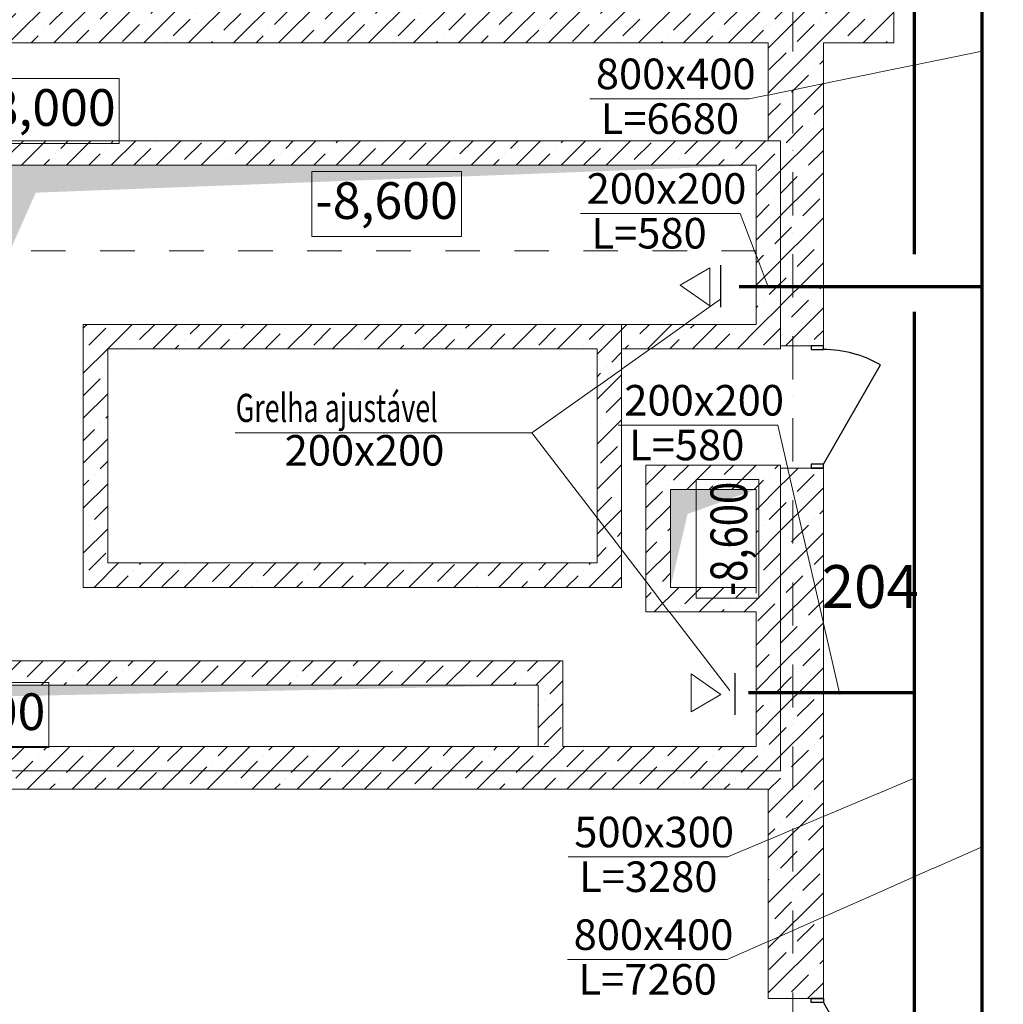
# Model space of a CAD drawing. Units: millimetres. Extents: x 9271 to 129465, y 116 to 82299.
# Drawn here: x 27061 to 35102, y 51765 to 59813 of the extents above; entities that cross this region are included whole.
import ezdxf

# ---------------------------------------------------------------- set-up
doc = ezdxf.new("R2010")
doc.units = ezdxf.units.MM
for name, pattern in [('OO_EOIOIEOE_IAY', [670.277762, 352.777767, -176.388884, 0, -141.111112]), ('Wipeout_Contour', [1000, 0, -1000]), ('Штриховая', [564.444447, 282.222223, -282.222223])]:
    doc.linetypes.add(name, pattern=pattern)
for name, color, linetype, lineweight in [('вентиляция', 1, 'Continuous', 60), ('Двери ArchiCAD_Ном_пера__2', 7, 'Continuous', 25), ('Наружные стены_Ном_пера__7', 7, 'Continuous', 18)]:
    doc.layers.add(name, color=color, linetype=linetype, lineweight=lineweight)
doc.layers.add('Двери ArchiCAD', color=7, linetype='Continuous')
doc.layers.add('План', color=7, linetype='Continuous')
doc.styles.add('Arial Cyr', font='ARIAL.TTF')
pattern_1 = [(45, (149103.88, -166820.38), (-183.84776, 183.84776), []), (45, (149011.95, -166728.45), (-183.84776, 183.84776), [195, -65, 0, -65])]

# ---------------------------------------------------------------- blocks, each defined once
blk = doc.blocks.new('Дверь металлическая 1 11_4')
at = {"linetype": 'Wipeout_Contour', "ltscale": 1956.440337}
blk.add_wipeout([(-500, -100), (-468, -100), (-468, 0), (-500, 0)], dxfattribs=at).dxf.layer = 'Двери ArchiCAD'
at = {"linetype": 'Wipeout_Contour', "ltscale": 1956.494673}
blk.add_wipeout([(500, 0), (468, 0), (468, -100), (500, -100)], dxfattribs=at).dxf.layer = 'Двери ArchiCAD'
at = {"layer": 'Двери ArchiCAD_Ном_пера__2', "linetype": 'Continuous'}
for p, q in [((468, 0), (-342.6, 468)), ((-468, 0), (-500, 0)), ((-500, 0), (-500, -100)), ((-500, 0), (-500, -100)), ((-468, -100), (-468, 0)), ((500, 0), (468, 0)), ((468, 0), (468, -100)), ((500, -100), (500, 0)), ((500, 0), (500, -100)), ((-500, -100), (-468, -100)), ((468, -100), (500, -100))]:
    blk.add_line(p, q, dxfattribs=at)
blk.add_arc((468, 0), 936, 150, 180, dxfattribs=at)
blk = doc.blocks.new('Дверь металлическая 1 11_3')
at = {"linetype": 'Wipeout_Contour', "ltscale": 1956.440337}
blk.add_wipeout([(-500, -100), (-468, -100), (-468, 0), (-500, 0)], dxfattribs=at).dxf.layer = 'Двери ArchiCAD'
at = {"linetype": 'Wipeout_Contour', "ltscale": 1956.494673}
blk.add_wipeout([(500, 0), (468, 0), (468, -100), (500, -100)], dxfattribs=at).dxf.layer = 'Двери ArchiCAD'
at = {"layer": 'Двери ArchiCAD_Ном_пера__2', "linetype": 'Continuous'}
for p, q in [((468, 0), (-342.6, 468)), ((-468, 0), (-500, 0)), ((-500, 0), (-500, -100)), ((-500, 0), (-500, -100)), ((-468, -100), (-468, 0)), ((500, 0), (468, 0)), ((468, 0), (468, -100)), ((500, -100), (500, 0)), ((500, 0), (500, -100)), ((-500, -100), (-468, -100)), ((468, -100), (500, -100))]:
    blk.add_line(p, q, dxfattribs=at)
blk.add_arc((468, 0), 936, 150, 180, dxfattribs=at)
blk = doc.blocks.new('Линия_19223', base_point=(-115723.1, 185751.5))
at = {"layer": 'Наружные стены_Ном_пера__7', "linetype": 'OO_EOIOIEOE_IAY'}
blk.add_line((-115723.1, 186151.5), (-115723.1, 248319.3), dxfattribs=at)

msp = doc.modelspace()

# ---------------------------------------------------------------- hatches: boundary and pattern name
at = {"layer": 'План', "linetype": 'Continuous', "lineweight": 15}
for points in [[(33080.8, 55972.7), (32380.8, 55972.7), (32380.8, 55172.3), (32520.8, 55772.3)], [(22150.8, 53872.3), (22150.8, 54372.3), (31300.8, 54372.3), (22328, 54187.8)]]:
    msp.add_hatch(color=7, dxfattribs=at).paths.add_polyline_path(points, flags=0)

# ---------------------------------------------------------------- linework, layer by layer
at = {"layer": 'вентиляция', "color": 0, "linetype": 'Continuous', "lineweight": 20, "ltscale": 75}
for p, q in [((31721.2, 59166.4), (33025.7, 59166.4)), ((31646, 58229.4), (32950.5, 58229.4)), ((31544.9, 52969.7), (32849.4, 52969.7)), ((31539.6, 52130.7), (32844.1, 52130.7))]:
    msp.add_line(p, q, dxfattribs=at)
at = {"layer": 'вентиляция', "color": 7, "linetype": 'Continuous', "lineweight": 20, "ltscale": 5}
for p, q in [((32704.2, 57785.7), (32460.8, 57642.2)), ((32704.2, 57472.8), (32704.2, 57785.7)), ((32704.2, 57472.8), (32460.8, 57642.2)), ((32549.8, 54467), (32793.3, 54297.7)), ((32549.8, 54467), (32549.8, 54154.1)), ((32549.8, 54154.1), (32793.3, 54297.7))]:
    msp.add_line(p, q, dxfattribs=at)
at = {"layer": 'вентиляция', "color": 7, "lineweight": 30}
for p, q in [((32790.7, 57805.3), (32790.7, 57464.2)), ((32910.4, 54131.3), (32910.4, 54472.4))]:
    msp.add_line(p, q, dxfattribs=at)

# ---------------------------------------------------------------- texts
at = {"layer": 'вентиляция', "color": 0, "linetype": 'Continuous', "lineweight": 20, "ltscale": 75, "style": 'Arial Cyr'}
for s, p in [('800х400', (31771.1, 59244.9)), (' L=6680', (31733.7, 58879.4)), ('200х200', (31695.9, 58307.9)), (' L=580', (31658.5, 57942.4)), ('200х200', (29226.9, 56167.7)), ('500х300', (31594.8, 53048.2)), (' L=3280', (31557.4, 52682.7)), ('800х400', (31589.5, 52209.2)), (' L=7260', (31552.1, 51843.7))]:
    msp.add_text(s, height=250, dxfattribs=at).set_placement(p)
at = {"layer": 'вентиляция', "color": 0, "linetype": 'Continuous', "lineweight": 20, "ltscale": 75, "style": 'Arial Cyr', "width": 0.7}
msp.add_text('Grelha ajustável', height=230, dxfattribs=at).set_placement((28827.2, 56524.6))
at = {"layer": 'План', "color": 7, "linetype": 'Continuous', "lineweight": 15, "char_height": 300, "attachment_point": 5, "style": 'Arial Cyr'}
for s, insert in [('{-8,000}', (27263.5, 59056)), ('{-8,600}', (26688.4, 54117.7))]:
    msp.add_mtext(s, dxfattribs=dict(at, insert=insert))

# ---------------------------------------------------------------- wipeouts: each hides what was drawn before it
at = {"color": 7, "linetype": 'Wipeout_Contour', "ltscale": 992301.738208}
msp.add_wipeout([(59426.8, 57077.9), (59426.8, 57527.9), (33454, 57527.9), (33454, 57077.9)], dxfattribs=at).dxf.layer = 'План'
at = {"color": 7, "linetype": 'Wipeout_Contour', "ltscale": 1013149.352064384}
msp.add_wipeout([(31076.8, 57077.9), (30626.8, 57077.9), (30626.8, 54827.8), (31076.8, 54827.8)], dxfattribs=at).dxf.layer = 'План'
at = {"color": 7, "linetype": 'Wipeout_Contour', "lineweight": 15, "ltscale": 1010333.409672262}
msp.add_wipeout([(18831, 53522.3), (33180.8, 53522.3), (33180.8, 53772.3), (18831, 53772.3)], dxfattribs=at).dxf.layer = 'План'
at = {"color": 7, "linetype": 'Wipeout_Contour', "ltscale": 996587.174346}
msp.add_wipeout([(30626.8, 53327.8), (30626.8, 49245.5), (31076.8, 49245.5), (31076.8, 53327.8)], dxfattribs=at).dxf.layer = 'План'

# ---------------------------------------------------------------- next in the draw order: hatches: boundary and pattern name
at = {"layer": 'План', "linetype": 'Continuous', "lineweight": 15}
h = msp.add_hatch(dxfattribs=at)
h.set_pattern_fill('ЛИНИИ_СПЛОШНЫЕ_И_ШТРИХПУ_FE', style=0, pattern_type=2)
h.set_pattern_definition(pattern_1)
h.paths.add_polyline_path([(18831, 53522.3), (33180.8, 53522.3), (33180.8, 53772.3), (18831, 53772.3)], flags=0)

# ---------------------------------------------------------------- next in the draw order: linework, layer by layer
at = {"layer": 'вентиляция', "color": 234, "linetype": 'Continuous', "lineweight": 70}
msp.add_line((34928.2, 47931.4), (34928.2, 60509), dxfattribs=at)
at = {"layer": 'вентиляция', "color": 0, "linetype": 'Continuous', "lineweight": 20, "ltscale": 75}
msp.add_line((28822.2, 56436.1), (31247.7, 56436.1), dxfattribs=at)
at = {"layer": 'План', "color": 7, "linetype": 'Continuous', "lineweight": 15}
for p, q in [((33180.8, 53772.3), (18831, 53772.3)), ((18831, 53522.3), (33180.8, 53522.3))]:
    msp.add_line(p, q, dxfattribs=at)

# ---------------------------------------------------------------- next in the draw order: wipeouts: each hides what was drawn before it
at = {"color": 7, "linetype": 'Wipeout_Contour', "ltscale": 1017047.855027099}
msp.add_wipeout([(34526.8, 60027.9), (34076.8, 60027.9), (34076.8, 57527.9), (34526.8, 57527.9)], dxfattribs=at).dxf.layer = 'План'
at = {"color": 7, "linetype": 'Wipeout_Contour', "ltscale": 1021591.681566736}
msp.add_wipeout([(31654, 57077.9), (31654, 57527.9), (26126.8, 57527.9), (26126.8, 57077.9)], dxfattribs=at).dxf.layer = 'План'
at = {"color": 7, "linetype": 'Wipeout_Contour', "ltscale": 1000181.637899664}
msp.add_wipeout([(34526.8, 51178.1), (34526.8, 57077.9), (34076.8, 57077.9), (34076.8, 50928.1)], dxfattribs=at).dxf.layer = 'План'
at = {"color": 7, "linetype": 'Wipeout_Contour', "lineweight": 15, "ltscale": 1011640.853385616}
msp.add_wipeout([(22150.8, 54372.3), (31300.8, 54372.3), (31500.8, 54572.3), (21950.8, 54572.3)], dxfattribs=at).dxf.layer = 'План'

# ---------------------------------------------------------------- next in the draw order: hatches: boundary and pattern name
at = {"layer": 'План', "linetype": 'Continuous', "lineweight": 15}
h = msp.add_hatch(dxfattribs=at)
h.set_pattern_fill('ЛИНИИ_СПЛОШНЫЕ_И_ШТРИХПУ_FE', style=0, pattern_type=2)
h.set_pattern_definition(pattern_1)
h.paths.add_polyline_path([(22150.8, 54372.3), (31300.8, 54372.3), (31500.8, 54572.3), (21950.8, 54572.3)], flags=0)

# ---------------------------------------------------------------- next in the draw order: linework, layer by layer
at = {"layer": 'вентиляция', "color": 194, "linetype": 'Continuous', "lineweight": 70}
for p, q in [((34373.3, 60360.7), (34373.3, 57897.4)), ((34373.3, 57425.4), (34373.3, 50900.2))]:
    msp.add_line(p, q, dxfattribs=at)
at = {"layer": 'План', "color": 7, "linetype": 'Continuous', "lineweight": 15}
for p, q in [((31500.8, 54572.3), (21950.8, 54572.3)), ((22150.8, 54372.3), (31300.8, 54372.3))]:
    msp.add_line(p, q, dxfattribs=at)

# ---------------------------------------------------------------- next in the draw order: wipeouts: each hides what was drawn before it
at = {"color": 7, "linetype": 'Wipeout_Contour', "ltscale": 1022768.909182777}
msp.add_wipeout([(30626.8, 57527.9), (31076.8, 57527.9), (31076.8, 59778), (30626.8, 59778)], dxfattribs=at).dxf.layer = 'План'
at = {"color": 7, "linetype": 'Wipeout_Contour', "lineweight": 15, "ltscale": 997115.1044}
msp.add_wipeout([(33180.8, 51811.7), (33630.8, 51811.7), (33630.8, 56148.3), (33180.8, 56148.3)], dxfattribs=at).dxf.layer = 'План'

# ---------------------------------------------------------------- next in the draw order: hatches: boundary and pattern name
at = {"layer": 'План', "linetype": 'Continuous', "lineweight": 15}
msp.add_hatch(color=7, dxfattribs=at).paths.add_polyline_path([(26980.8, 57922.5), (26980.8, 58622.5), (33080.8, 58622.5), (27191.8, 58398.9)], flags=0)
h = msp.add_hatch(dxfattribs=at)
h.set_pattern_fill('ЛИНИИ_СПЛОШНЫЕ_И_ШТРИХПУ_FE', style=0, pattern_type=2)
h.set_pattern_definition(pattern_1)
h.paths.add_polyline_path([(33180.8, 51811.7), (33630.8, 51811.7), (33630.8, 56148.3), (33180.8, 56148.3)], flags=0)

# ---------------------------------------------------------------- next in the draw order: linework, layer by layer
at = {"layer": 'вентиляция', "color": 7, "linetype": 'Continuous', "lineweight": 15}
msp.add_line((32849.4, 52969.7), (34386.8, 53619.1), dxfattribs=at)
at = {"layer": 'вентиляция', "color": 7, "lineweight": 15}
msp.add_line((32844.1, 52130.7), (34928.2, 53052.7), dxfattribs=at)
at = {"layer": 'План', "color": 7, "linetype": 'Continuous', "lineweight": 15}
for p, q in [((33630.8, 56148.3), (33180.8, 56148.3)), ((33180.8, 56148.3), (33180.8, 53772.3)), ((33630.8, 51811.7), (33630.8, 56148.3)), ((33180.8, 53522.3), (33180.8, 51811.7)), ((33630.8, 51811.7), (33180.8, 51811.7))]:
    msp.add_line(p, q, dxfattribs=at)
at = {"layer": 'План', "color": 7, "linetype": 'Continuous', "lineweight": 15, "flags": 128}
msp.add_lwpolyline([(29448.8, 58572.4), (30671.8, 58572.4), (30671.8, 58041), (29448.8, 58041)], close=True, dxfattribs=at)

# ---------------------------------------------------------------- next in the draw order: texts
at = {"layer": 'План', "color": 7, "linetype": 'Continuous', "lineweight": 15, "style": 'Arial Cyr'}
for s, insert, char_height, attachment_point in [('{-8,600}', (30060.3, 58295.3), 300, 5), ('{204}', (33617, 55134.2), 350, 4)]:
    msp.add_mtext(s, dxfattribs=dict(at, insert=insert, char_height=char_height, attachment_point=attachment_point))

# ---------------------------------------------------------------- next in the draw order: wipeouts: each hides what was drawn before it
at = {"color": 7, "linetype": 'Wipeout_Contour', "lineweight": 15, "ltscale": 1025075.756364337}
msp.add_wipeout([(34208.1, 59622.5), (34208.1, 60072.5), (25011.1, 60072.5), (25011.1, 59622.5)], dxfattribs=at).dxf.layer = 'План'

# ---------------------------------------------------------------- next in the draw order: hatches: boundary and pattern name
at = {"layer": 'План', "linetype": 'Continuous', "lineweight": 15}
h = msp.add_hatch(dxfattribs=at)
h.set_pattern_fill('ЛИНИИ_СПЛОШНЫЕ_И_ШТРИХПУ_FE', style=0, pattern_type=2)
h.set_pattern_definition(pattern_1)
h.paths.add_polyline_path([(34208.1, 59622.5), (34208.1, 60072.5), (25011.1, 60072.5), (25011.1, 59622.5)], flags=0)

# ---------------------------------------------------------------- next in the draw order: linework, layer by layer
at = {"layer": 'План', "color": 7, "linetype": 'Continuous', "lineweight": 15}
for p, q in [((34208.1, 60072.5), (34208.1, 59622.5)), ((25011.1, 59622.5), (33180.8, 59622.5)), ((33630.8, 59622.5), (34208.1, 59622.5))]:
    msp.add_line(p, q, dxfattribs=at)

# ---------------------------------------------------------------- next in the draw order: block references
at = {"layer": 'План', "color": 7, "linetype": 'Continuous', "lineweight": 15, "xscale": -1, "rotation": 270}
msp.add_blockref('Дверь металлическая 1 11_4', (33630.8, 51311.7), dxfattribs=at)

# ---------------------------------------------------------------- next in the draw order: wipeouts: each hides what was drawn before it
at = {"color": 7, "linetype": 'Wipeout_Contour', "lineweight": 15, "ltscale": 1010566.712332612}
msp.add_wipeout([(18931, 53672.3), (33280.8, 53672.3), (33080.8, 53872.3), (19131, 53872.3)], dxfattribs=at).dxf.layer = 'План'

# ---------------------------------------------------------------- next in the draw order: hatches: boundary and pattern name
at = {"layer": 'План', "linetype": 'Continuous', "lineweight": 15}
h = msp.add_hatch(dxfattribs=at)
h.set_pattern_fill('ЛИНИИ_СПЛОШНЫЕ_И_ШТРИХПУ_FE', style=0, pattern_type=2)
h.set_pattern_definition(pattern_1)
h.paths.add_polyline_path([(18931, 53672.3), (33280.8, 53672.3), (33080.8, 53872.3), (19131, 53872.3)], flags=0)

# ---------------------------------------------------------------- next in the draw order: linework, layer by layer
at = {"layer": 'План', "color": 7, "linetype": 'Continuous', "lineweight": 15}
for p, q in [((31300.8, 53872.3), (22150.8, 53872.3)), ((33080.8, 53872.3), (31500.8, 53872.3)), ((18931, 53672.3), (33280.8, 53672.3))]:
    msp.add_line(p, q, dxfattribs=at)
at = {"layer": 'План', "color": 7, "linetype": 'Continuous', "lineweight": 15, "flags": 128}
msp.add_lwpolyline([(26076.9, 54394.8), (27299.9, 54394.8), (27299.9, 53863.4), (26076.9, 53863.4)], close=True, dxfattribs=at)

# ---------------------------------------------------------------- next in the draw order: wipeouts: each hides what was drawn before it
at = {"color": 7, "linetype": 'Wipeout_Contour', "lineweight": 15, "ltscale": 1012751.077292512}
msp.add_wipeout([(33180.8, 57148.3), (33630.8, 57148.3), (33630.8, 59622.5), (33180.8, 59622.5)], dxfattribs=at).dxf.layer = 'План'

# ---------------------------------------------------------------- next in the draw order: hatches: boundary and pattern name
at = {"layer": 'План', "linetype": 'Continuous', "lineweight": 15}
h = msp.add_hatch(dxfattribs=at)
h.set_pattern_fill('ЛИНИИ_СПЛОШНЫЕ_И_ШТРИХПУ_FE', style=0, pattern_type=2)
h.set_pattern_definition(pattern_1)
h.paths.add_polyline_path([(33180.8, 57148.3), (33630.8, 57148.3), (33630.8, 59622.5), (33180.8, 59622.5)], flags=0)

# ---------------------------------------------------------------- next in the draw order: linework, layer by layer
at = {"layer": 'вентиляция', "color": 7, "lineweight": 15}
msp.add_line((33025.7, 59166.4), (34928.9, 59554.6), dxfattribs=at)
at = {"layer": 'План', "color": 7, "linetype": 'Continuous', "lineweight": 15}
for p, q in [((33180.8, 59622.5), (33180.8, 57148.3)), ((33630.8, 57148.3), (33630.8, 59622.5)), ((33630.8, 57148.3), (33180.8, 57148.3))]:
    msp.add_line(p, q, dxfattribs=at)

# ---------------------------------------------------------------- next in the draw order: wipeouts: each hides what was drawn before it
at = {"color": 7, "linetype": 'Wipeout_Contour', "lineweight": 15, "ltscale": 1000866.481634981}
msp.add_wipeout([(33280.8, 53672.3), (33280.8, 56172.7), (33080.8, 55972.7), (33080.8, 53872.3)], dxfattribs=at).dxf.layer = 'План'
at = {"color": 7, "linetype": 'Wipeout_Contour', "lineweight": 15, "ltscale": 1001532.92497683}
msp.add_wipeout([(31300.8, 54372.3), (31300.8, 53872.3), (31500.8, 53872.3), (31500.8, 54572.3)], dxfattribs=at).dxf.layer = 'План'

# ---------------------------------------------------------------- next in the draw order: hatches: boundary and pattern name
at = {"layer": 'План', "linetype": 'Continuous', "lineweight": 15}
h = msp.add_hatch(dxfattribs=at)
h.set_pattern_fill('ЛИНИИ_СПЛОШНЫЕ_И_ШТРИХПУ_FE', style=0, pattern_type=2)
h.set_pattern_definition(pattern_1)
h.paths.add_polyline_path([(33280.8, 53672.3), (33280.8, 56172.7), (33080.8, 55972.7), (33080.8, 53872.3)], flags=0)
h = msp.add_hatch(dxfattribs=at)
h.set_pattern_fill('ЛИНИИ_СПЛОШНЫЕ_И_ШТРИХПУ_FE', style=0, pattern_type=2)
h.set_pattern_definition(pattern_1)
h.paths.add_polyline_path([(31300.8, 54372.3), (31300.8, 53872.3), (31500.8, 53872.3), (31500.8, 54572.3)], flags=0)

# ---------------------------------------------------------------- next in the draw order: linework, layer by layer
at = {"layer": 'вентиляция', "color": 194, "linetype": 'Continuous', "lineweight": 70}
msp.add_line((34373.3, 54309.9), (33017.7, 54309.9), dxfattribs=at)
at = {"layer": 'План', "color": 7, "linetype": 'Continuous', "lineweight": 15}
for p, q in [((33280.8, 53672.3), (33280.8, 56172.7)), ((33080.8, 55972.7), (33080.8, 55172.3)), ((33080.8, 54972.3), (33080.8, 53872.3)), ((31500.8, 53872.3), (31500.8, 54572.3)), ((31300.8, 54372.3), (31300.8, 53872.3))]:
    msp.add_line(p, q, dxfattribs=at)
at = {"layer": 'План', "color": 7, "linetype": 'Штриховая', "lineweight": 15}
for p, q in [((31300.8, 54372.3), (22150.8, 54372.3)), ((31300.8, 54372.3), (31300.8, 53872.3)), ((33080.8, 53872.3), (18931, 53872.3))]:
    msp.add_line(p, q, dxfattribs=at)

# ---------------------------------------------------------------- next in the draw order: block references
at = {"layer": 'План', "color": 7, "linetype": 'Continuous', "lineweight": 15, "rotation": 270}
msp.add_blockref('Дверь металлическая 1 11_3', (33630.8, 56648.3), dxfattribs=at)

# ---------------------------------------------------------------- next in the draw order: wipeouts: each hides what was drawn before it
at = {"color": 7, "linetype": 'Wipeout_Contour', "lineweight": 15, "ltscale": 1027904.180189221}
msp.add_wipeout([(19131, 58622.5), (33080.8, 58622.5), (33280.8, 58822.5), (18931, 58822.5)], dxfattribs=at).dxf.layer = 'План'

# ---------------------------------------------------------------- next in the draw order: hatches: boundary and pattern name
at = {"layer": 'План', "linetype": 'Continuous', "lineweight": 15}
h = msp.add_hatch(dxfattribs=at)
h.set_pattern_fill('ЛИНИИ_СПЛОШНЫЕ_И_ШТРИХПУ_FE', style=0, pattern_type=2)
h.set_pattern_definition(pattern_1)
h.paths.add_polyline_path([(19131, 58622.5), (33080.8, 58622.5), (33280.8, 58822.5), (18931, 58822.5)], flags=0)

# ---------------------------------------------------------------- next in the draw order: linework, layer by layer
at = {"layer": 'План', "color": 7, "linetype": 'Continuous', "lineweight": 15}
for p, q in [((33280.8, 58822.5), (18931, 58822.5)), ((19131, 58622.5), (33080.8, 58622.5))]:
    msp.add_line(p, q, dxfattribs=at)
at = {"layer": 'План', "color": 7, "linetype": 'Continuous', "lineweight": 15, "flags": 128}
msp.add_lwpolyline([(26652.1, 59333.1), (27875, 59333.1), (27875, 58801.7), (26652.1, 58801.7)], close=True, dxfattribs=at)

# ---------------------------------------------------------------- next in the draw order: wipeouts: each hides what was drawn before it
at = {"color": 7, "linetype": 'Wipeout_Contour', "lineweight": 15, "ltscale": 1005776.926969973}
msp.add_wipeout([(33280.8, 56172.7), (32180.8, 56172.7), (32380.8, 55972.7), (33080.8, 55972.7)], dxfattribs=at).dxf.layer = 'План'

# ---------------------------------------------------------------- next in the draw order: hatches: boundary and pattern name
at = {"layer": 'План', "linetype": 'Continuous', "lineweight": 15}
h = msp.add_hatch(dxfattribs=at)
h.set_pattern_fill('ЛИНИИ_СПЛОШНЫЕ_И_ШТРИХПУ_FE', style=0, pattern_type=2)
h.set_pattern_definition(pattern_1)
h.paths.add_polyline_path([(33280.8, 56172.7), (32180.8, 56172.7), (32380.8, 55972.7), (33080.8, 55972.7)], flags=0)

# ---------------------------------------------------------------- next in the draw order: linework, layer by layer
at = {"layer": 'вентиляция', "color": 7, "lineweight": 15}
msp.add_line((33258.3, 56498.6), (33765.5, 54297.7), dxfattribs=at)
at = {"layer": 'План', "color": 7, "linetype": 'Continuous', "lineweight": 15}
for p, q in [((33280.8, 56172.7), (32180.8, 56172.7)), ((32380.8, 55972.7), (33080.8, 55972.7))]:
    msp.add_line(p, q, dxfattribs=at)

# ---------------------------------------------------------------- next in the draw order: wipeouts: each hides what was drawn before it
at = {"color": 7, "linetype": 'Wipeout_Contour', "lineweight": 15, "ltscale": 1011692.623246302}
msp.add_wipeout([(33080.8, 58622.5), (33080.8, 57322.5), (33280.8, 57122.5), (33280.8, 58822.5)], dxfattribs=at).dxf.layer = 'План'

# ---------------------------------------------------------------- next in the draw order: hatches: boundary and pattern name
at = {"layer": 'План', "linetype": 'Continuous', "lineweight": 15}
h = msp.add_hatch(dxfattribs=at)
h.set_pattern_fill('ЛИНИИ_СПЛОШНЫЕ_И_ШТРИХПУ_FE', style=0, pattern_type=2)
h.set_pattern_definition(pattern_1)
h.paths.add_polyline_path([(33080.8, 58622.5), (33080.8, 57322.5), (33280.8, 57122.5), (33280.8, 58822.5)], flags=0)

# ---------------------------------------------------------------- next in the draw order: linework, layer by layer
at = {"layer": 'вентиляция', "color": 7, "lineweight": 15}
msp.add_line((32950.5, 58229.4), (33180.8, 57630), dxfattribs=at)
at = {"layer": 'вентиляция', "color": 234, "linetype": 'Continuous', "lineweight": 70}
msp.add_line((34928.2, 57630), (32943.1, 57630), dxfattribs=at)
at = {"layer": 'План', "color": 7, "linetype": 'Continuous', "lineweight": 15}
for p, q in [((33280.8, 57122.5), (33280.8, 58822.5)), ((33080.8, 58622.5), (33080.8, 57322.5))]:
    msp.add_line(p, q, dxfattribs=at)
at = {"layer": 'План', "color": 7, "linetype": 'Штриховая', "lineweight": 15}
for p, q in [((33080.8, 58622.5), (18931, 58622.5)), ((33080.8, 57922.5), (26980.8, 57922.5))]:
    msp.add_line(p, q, dxfattribs=at)

# ---------------------------------------------------------------- next in the draw order: wipeouts: each hides what was drawn before it
at = {"color": 7, "linetype": 'Wipeout_Contour', "lineweight": 15, "ltscale": 1004838.588618336}
msp.add_wipeout([(32180.8, 56172.7), (32180.8, 54972.3), (32380.8, 55172.3), (32380.8, 55972.7)], dxfattribs=at).dxf.layer = 'План'

# ---------------------------------------------------------------- next in the draw order: hatches: boundary and pattern name
at = {"layer": 'План', "linetype": 'Continuous', "lineweight": 15}
h = msp.add_hatch(dxfattribs=at)
h.set_pattern_fill('ЛИНИИ_СПЛОШНЫЕ_И_ШТРИХПУ_FE', style=0, pattern_type=2)
h.set_pattern_definition(pattern_1)
h.paths.add_polyline_path([(32180.8, 56172.7), (32180.8, 54972.3), (32380.8, 55172.3), (32380.8, 55972.7)], flags=0)

# ---------------------------------------------------------------- next in the draw order: linework, layer by layer
at = {"layer": 'План', "color": 7, "linetype": 'Continuous', "lineweight": 15}
for p, q in [((32180.8, 56172.7), (32180.8, 54972.3)), ((32380.8, 55172.3), (32380.8, 55972.7))]:
    msp.add_line(p, q, dxfattribs=at)
at = {"layer": 'План', "color": 7, "linetype": 'Штриховая', "lineweight": 15}
msp.add_line((33080.8, 55972.7), (32380.8, 55972.7), dxfattribs=at)

# ---------------------------------------------------------------- next in the draw order: texts
at = {"layer": 'вентиляция', "color": 0, "linetype": 'Continuous', "lineweight": 20, "ltscale": 75, "style": 'Arial Cyr'}
msp.add_text(' L=580', height=250, dxfattribs=at).set_placement((31966.3, 56211.6))

# ---------------------------------------------------------------- next in the draw order: wipeouts: each hides what was drawn before it
at = {"color": 7, "linetype": 'Wipeout_Contour', "lineweight": 15, "ltscale": 1014174.85960064}
msp.add_wipeout([(33080.8, 57322.5), (27580.8, 57322.5), (27780.8, 57122.5), (33280.8, 57122.5)], dxfattribs=at).dxf.layer = 'План'

# ---------------------------------------------------------------- next in the draw order: hatches: boundary and pattern name
at = {"layer": 'План', "linetype": 'Continuous', "lineweight": 15}
h = msp.add_hatch(dxfattribs=at)
h.set_pattern_fill('ЛИНИИ_СПЛОШНЫЕ_И_ШТРИХПУ_FE', style=0, pattern_type=2)
h.set_pattern_definition(pattern_1)
h.paths.add_polyline_path([(33080.8, 57322.5), (27580.8, 57322.5), (27780.8, 57122.5), (33280.8, 57122.5)], flags=0)

# ---------------------------------------------------------------- next in the draw order: linework, layer by layer
at = {"layer": 'План', "color": 7, "linetype": 'Штриховая', "lineweight": 15}
for p, q in [((33080.8, 58622.5), (33080.8, 57322.5)), ((33080.8, 57322.5), (32580.8, 57322.5))]:
    msp.add_line(p, q, dxfattribs=at)
at = {"layer": 'План', "color": 7, "linetype": 'Continuous', "lineweight": 15}
for p, q in [((33080.8, 57322.5), (27580.8, 57322.5)), ((33080.8, 57322.5), (32580.8, 57322.5)), ((27780.8, 57122.5), (31780.8, 57122.5)), ((31980.8, 57122.5), (33280.8, 57122.5))]:
    msp.add_line(p, q, dxfattribs=at)

# ---------------------------------------------------------------- next in the draw order: wipeouts: each hides what was drawn before it
at = {"color": 7, "linetype": 'Wipeout_Contour', "lineweight": 15, "ltscale": 1002323.900829365}
msp.add_wipeout([(32180.8, 54972.3), (33080.8, 54972.3), (33080.8, 55172.3), (32380.8, 55172.3)], dxfattribs=at).dxf.layer = 'План'

# ---------------------------------------------------------------- next in the draw order: hatches: boundary and pattern name
at = {"layer": 'План', "linetype": 'Continuous', "lineweight": 15}
h = msp.add_hatch(dxfattribs=at)
h.set_pattern_fill('ЛИНИИ_СПЛОШНЫЕ_И_ШТРИХПУ_FE', style=0, pattern_type=2)
h.set_pattern_definition(pattern_1)
h.paths.add_polyline_path([(32180.8, 54972.3), (33080.8, 54972.3), (33080.8, 55172.3), (32380.8, 55172.3)], flags=0)

# ---------------------------------------------------------------- next in the draw order: linework, layer by layer
at = {"layer": 'План', "color": 7, "linetype": 'Штриховая', "lineweight": 15}
for p, q in [((32380.8, 55972.7), (32380.8, 55172.3)), ((33080.8, 55972.7), (33080.8, 53872.3)), ((33080.8, 55172.3), (32380.8, 55172.3))]:
    msp.add_line(p, q, dxfattribs=at)
at = {"layer": 'План', "color": 7, "linetype": 'Continuous', "lineweight": 15}
for p, q in [((33080.8, 55172.3), (32380.8, 55172.3)), ((32180.8, 54972.3), (33080.8, 54972.3))]:
    msp.add_line(p, q, dxfattribs=at)
at = {"layer": 'План', "color": 7, "linetype": 'Continuous', "lineweight": 15, "flags": 128}
msp.add_lwpolyline([(32591, 55084.9), (32591, 56055.2), (33102.4, 56055.2), (33102.4, 55084.9)], close=True, dxfattribs=at)

# ---------------------------------------------------------------- next in the draw order: block references
at = {"layer": 'План', "color": 7, "linetype": 'OO_EOIOIEOE_IAY', "lineweight": 15}
msp.add_blockref('Линия_19223', (33380.8, 18931.1), dxfattribs=at)

# ---------------------------------------------------------------- next in the draw order: texts
at = {"layer": 'План', "color": 7, "linetype": 'Continuous', "lineweight": 15, "insert": (32858.1, 55570.1), "char_height": 300, "attachment_point": 5, "rotation": 90, "style": 'Arial Cyr'}
msp.add_mtext('{\\W0.800000x;-8,600}', dxfattribs=at)

# ---------------------------------------------------------------- next in the draw order: wipeouts: each hides what was drawn before it
at = {"color": 7, "linetype": 'Wipeout_Contour', "lineweight": 15, "ltscale": 1015897.746430795}
msp.add_wipeout([(27580.8, 57322.5), (27580.8, 55172.3), (27780.8, 55372.3), (27780.8, 57122.5)], dxfattribs=at).dxf.layer = 'План'

# ---------------------------------------------------------------- next in the draw order: hatches: boundary and pattern name
at = {"layer": 'План', "linetype": 'Continuous', "lineweight": 15}
h = msp.add_hatch(dxfattribs=at)
h.set_pattern_fill('ЛИНИИ_СПЛОШНЫЕ_И_ШТРИХПУ_FE', style=0, pattern_type=2)
h.set_pattern_definition(pattern_1)
h.paths.add_polyline_path([(27580.8, 57322.5), (27580.8, 55172.3), (27780.8, 55372.3), (27780.8, 57122.5)], flags=0)

# ---------------------------------------------------------------- next in the draw order: linework, layer by layer
at = {"layer": 'План', "color": 7, "linetype": 'Continuous', "lineweight": 15}
for p, q in [((27580.8, 57322.5), (27580.8, 55172.3)), ((27780.8, 55372.3), (27780.8, 57122.5))]:
    msp.add_line(p, q, dxfattribs=at)
at = {"layer": 'План', "color": 7, "linetype": 'Штриховая', "lineweight": 15}
msp.add_line((31980.8, 57322.5), (27580.8, 57322.5), dxfattribs=at)

# ---------------------------------------------------------------- next in the draw order: wipeouts: each hides what was drawn before it
at = {"color": 7, "linetype": 'Wipeout_Contour', "lineweight": 15, "ltscale": 1008496.467347381}
msp.add_wipeout([(27580.8, 55172.3), (31980.8, 55172.3), (31780.8, 55372.3), (27780.8, 55372.3)], dxfattribs=at).dxf.layer = 'План'

# ---------------------------------------------------------------- next in the draw order: hatches: boundary and pattern name
at = {"layer": 'План', "linetype": 'Continuous', "lineweight": 15}
h = msp.add_hatch(dxfattribs=at)
h.set_pattern_fill('ЛИНИИ_СПЛОШНЫЕ_И_ШТРИХПУ_FE', style=0, pattern_type=2)
h.set_pattern_definition(pattern_1)
h.paths.add_polyline_path([(27580.8, 55172.3), (31980.8, 55172.3), (31780.8, 55372.3), (27780.8, 55372.3)], flags=0)

# ---------------------------------------------------------------- next in the draw order: linework, layer by layer
at = {"layer": 'План', "color": 7, "linetype": 'Штриховая', "lineweight": 15}
for p, q in [((27580.8, 57322.5), (27580.8, 55172.3)), ((27780.8, 55372.3), (27780.8, 57122.5)), ((27780.8, 55372.3), (27780.8, 57122.5))]:
    msp.add_line(p, q, dxfattribs=at)
at = {"layer": 'План', "color": 7, "linetype": 'Continuous', "lineweight": 15}
for p, q in [((31780.8, 55372.3), (27780.8, 55372.3)), ((27580.8, 55172.3), (31980.8, 55172.3))]:
    msp.add_line(p, q, dxfattribs=at)

# ---------------------------------------------------------------- next in the draw order: wipeouts: each hides what was drawn before it
at = {"color": 7, "linetype": 'Wipeout_Contour', "lineweight": 15, "ltscale": 1007796.571681242}
msp.add_wipeout([(31980.8, 55172.3), (31980.8, 57122.5), (31780.8, 57122.5), (31780.8, 55372.3)], dxfattribs=at).dxf.layer = 'План'

# ---------------------------------------------------------------- next in the draw order: hatches: boundary and pattern name
at = {"layer": 'План', "linetype": 'Continuous', "lineweight": 15}
h = msp.add_hatch(dxfattribs=at)
h.set_pattern_fill('ЛИНИИ_СПЛОШНЫЕ_И_ШТРИХПУ_FE', style=0, pattern_type=2)
h.set_pattern_definition(pattern_1)
h.paths.add_polyline_path([(31980.8, 55172.3), (31980.8, 57122.5), (31780.8, 57122.5), (31780.8, 55372.3)], flags=0)

# ---------------------------------------------------------------- next in the draw order: linework, layer by layer
at = {"layer": 'вентиляция', "color": 7, "lineweight": 15}
msp.add_line((31247.7, 56436.1), (32790.7, 57528), dxfattribs=at)
at = {"layer": 'вентиляция', "color": 0, "linetype": 'Continuous', "lineweight": 20, "ltscale": 75}
msp.add_line((31953.8, 56498.6), (33258.3, 56498.6), dxfattribs=at)
at = {"layer": 'вентиляция', "color": 7, "linetype": 'Continuous', "lineweight": 15}
msp.add_line((31247.7, 56436.1), (32866.5, 54328.7), dxfattribs=at)
at = {"layer": 'План', "color": 7, "linetype": 'Штриховая', "lineweight": 15}
for p, q in [((31980.8, 57322.5), (31980.8, 55172.3)), ((27780.8, 57122.5), (31780.8, 57122.5)), ((31780.8, 55372.3), (31780.8, 57122.5)), ((31780.8, 57122.5), (31780.8, 55372.3)), ((31780.8, 55372.3), (27780.8, 55372.3)), ((31980.8, 55172.3), (27580.8, 55172.3))]:
    msp.add_line(p, q, dxfattribs=at)
at = {"layer": 'План', "color": 7, "linetype": 'Continuous', "lineweight": 15}
for p, q in [((31780.8, 57122.5), (31780.8, 55372.3)), ((31980.8, 55172.3), (31980.8, 57122.5))]:
    msp.add_line(p, q, dxfattribs=at)

# ---------------------------------------------------------------- next in the draw order: texts
at = {"layer": 'вентиляция', "color": 0, "linetype": 'Continuous', "lineweight": 20, "ltscale": 75, "style": 'Arial Cyr'}
msp.add_text('200х200', height=250, dxfattribs=at).set_placement((32003.7, 56577.1))

doc.saveas('drawing.dxf')
